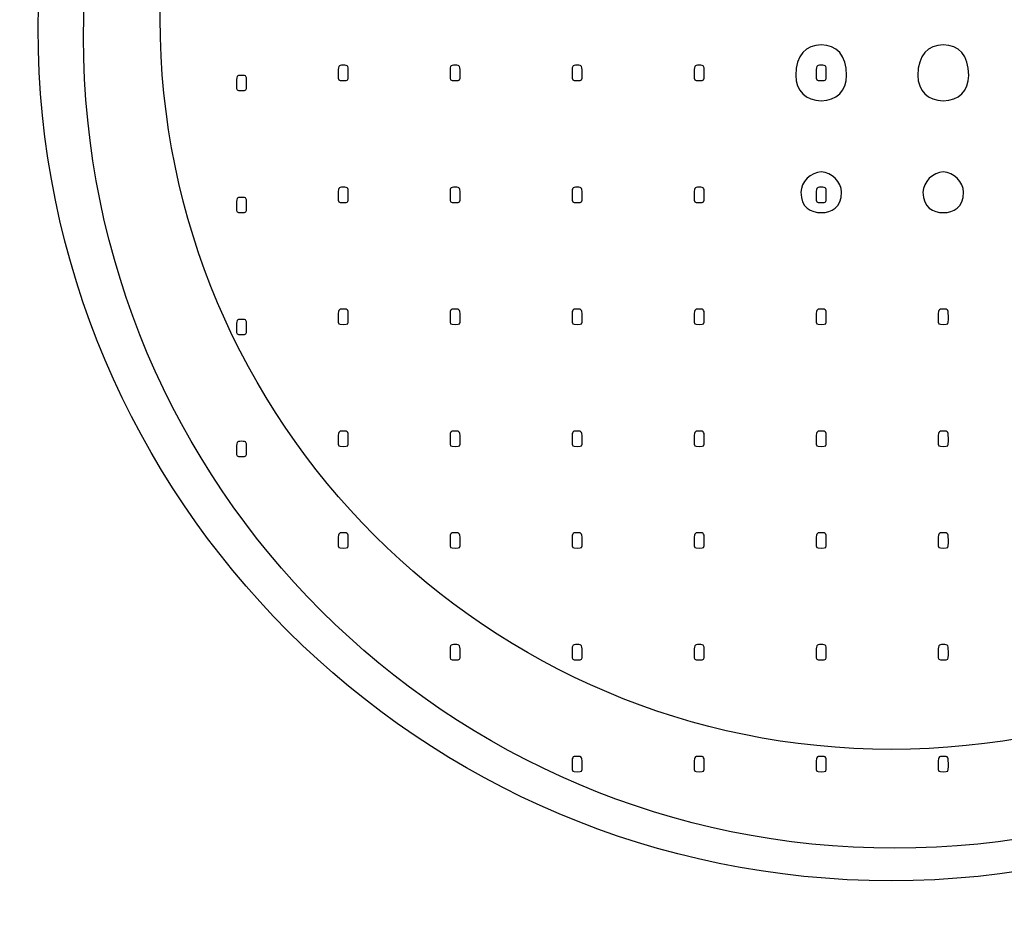
# Model space of a CAD drawing. Units: millimetres. Extents: x -178 to 218, y -483 to -45.
# Drawn here: x -32 to -20, y -113 to -102 of the extents above; entities that cross this region are included whole.
import ezdxf

# ---------------------------------------------------------------- set-up
doc = ezdxf.new("R2010")
doc.units = ezdxf.units.MM
doc.header["$MEASUREMENT"] = 0
doc.layers.add('DETAIL', color=2, linetype='Continuous')

msp = doc.modelspace()

# ---------------------------------------------------------------- linework, layer by layer
at = {"layer": 'DETAIL'}
for centre, major_axis in [((-21.8334, -102.6124), (0, 31.1505)), ((-21.8013, -102.5032), (0, 24.269)), ((-21.7789, -102.5256), (0, 10.1422)), ((-21.7344, -102.6343), (0, 9.6463)), ((-21.7742, -102.4093), (0, 8.6957))]:
    msp.add_ellipse(centre, major_axis=major_axis, ratio=1, dxfattribs=at)
for points, knots in [([(20.5984, -44.8746), (20.5984, -44.8746), (-15.6334, -44.8746), (-15.6334, -44.8746), (-15.6334, -44.8746), (-44.4762, -44.8746), (-76.7218, -62.0506), (-76.8191, -106.0602), (-76.8191, -106.0602), (-76.8839, -131.3381), (-48.3975, -159.8568), (-23.0548, -159.8568), (-23.0548, -159.8568), (-23.0548, -159.8568), (20.5984, -159.8568), (20.5984, -159.8568), (20.5984, -159.8568), (20.5984, -159.8568), (64.2839, -159.8568), (64.2839, -159.8568), (64.2839, -159.8568), (89.6267, -159.8568), (118.113, -131.3381), (118.0482, -106.0602), (118.0482, -106.0602), (117.951, -62.0506), (85.7054, -44.8746), (56.8625, -44.8746), (56.8625, -44.8746), (56.8625, -44.8746), (20.5984, -44.8746), (20.5984, -44.8746)], [0, 0, 0, 0, 0.125, 0.125, 0.125, 0.125, 0.25, 0.25, 0.25, 0.25, 0.375, 0.375, 0.375, 0.375, 0.5, 0.5, 0.5, 0.5, 0.625, 0.625, 0.625, 0.625, 0.75, 0.75, 0.75, 0.75, 0.875, 0.875, 0.875, 0.875, 1, 1, 1, 1]), ([(20.5736, -66.8482), (20.5736, -66.8482), (-20.6836, -66.8482), (-20.6836, -66.8482), (-20.6836, -66.8482), (-37.9876, -66.8482), (-57.333, -77.3677), (-57.3913, -104.3215), (-57.3913, -104.3215), (-57.4302, -119.8031), (-40.3401, -137.2695), (-25.136, -137.2695), (-25.136, -137.2695), (-25.136, -137.2695), (20.5736, -137.2695), (20.5736, -137.2695), (20.5736, -137.2695), (20.5736, -137.2695), (64.164, -137.2695), (64.164, -137.2695), (64.164, -137.2695), (79.3681, -137.2695), (96.4582, -119.8031), (96.4193, -104.3215), (96.4193, -104.3215), (96.361, -77.3677), (77.0156, -66.8482), (59.7116, -66.8482), (59.7116, -66.8482), (59.7116, -66.8482), (20.5736, -66.8482), (20.5736, -66.8482)], [0, 0, 0, 0, 0.125, 0.125, 0.125, 0.125, 0.25, 0.25, 0.25, 0.25, 0.375, 0.375, 0.375, 0.375, 0.5, 0.5, 0.5, 0.5, 0.625, 0.625, 0.625, 0.625, 0.75, 0.75, 0.75, 0.75, 0.875, 0.875, 0.875, 0.875, 1, 1, 1, 1]), ([(-30.313, -76.5453), (-41.3043, -80.1147), (-49.2523, -90.4416), (-49.2523, -102.6211), (-49.2523, -102.6211), (-49.2523, -117.7567), (-36.9777, -130.0313), (-21.842, -130.0313), (-21.842, -130.0313), (-6.7064, -130.0313), (5.5682, -117.7567), (5.5682, -102.6211), (5.5682, -102.6211), (5.5682, -90.3234), (-2.5349, -79.9143), (-13.6921, -76.4433)], [0, 0, 0, 0, 0.25, 0.25, 0.25, 0.25, 0.5, 0.5, 0.5, 0.5, 0.75, 0.75, 0.75, 0.75, 1, 1, 1, 1]), ([(-21.7627, -124.3612), (-30.1543, -124.3612), (-37.5799, -119.4712), (-41.2021, -112.4078), (-41.2021, -112.4078), (-41.5643, -111.6834), (-41.8662, -110.8382), (-42.1681, -110.0534), (-42.1681, -110.0534), (-41.0814, -104.8615), (-40.2362, -99.1866), (-41.8662, -93.9948), (-41.8662, -93.9948), (-38.5458, -86.2069), (-30.758, -80.6528), (-21.7627, -80.6528), (-21.7627, -80.6528), (-12.7675, -80.6528), (-4.9797, -86.2069), (-1.6593, -93.9948), (-1.6593, -93.9948), (-3.2893, -99.1866), (-2.4441, -104.8615), (-1.3574, -110.0534), (-1.3574, -110.0534), (-1.6593, -110.8382), (-1.9611, -111.6834), (-2.3234, -112.4078), (-2.3234, -112.4078), (-5.9456, -119.4712), (-13.3712, -124.3612), (-21.7627, -124.3612)], [0, 0, 0, 0, 0.125, 0.125, 0.125, 0.125, 0.25, 0.25, 0.25, 0.25, 0.375, 0.375, 0.375, 0.375, 0.5, 0.5, 0.5, 0.5, 0.625, 0.625, 0.625, 0.625, 0.75, 0.75, 0.75, 0.75, 0.875, 0.875, 0.875, 0.875, 1, 1, 1, 1]), ([(-22.6093, -103.3883), (-22.7907, -103.3883), (-22.9116, -103.2674), (-22.9116, -103.086), (-22.9116, -103.086), (-22.9116, -102.8441), (-22.7907, -102.7232), (-22.6093, -102.7232), (-22.6093, -102.7232), (-22.4279, -102.7232), (-22.3069, -102.8441), (-22.3069, -103.086), (-22.3069, -103.086), (-22.3069, -103.2674), (-22.4279, -103.3883), (-22.6093, -103.3883)], [0, 0, 0, 0, 0.25, 0.25, 0.25, 0.25, 0.5, 0.5, 0.5, 0.5, 0.75, 0.75, 0.75, 0.75, 1, 1, 1, 1]), ([(-21.1581, -103.3883), (-21.3395, -103.3883), (-21.4604, -103.2674), (-21.4604, -103.086), (-21.4604, -103.086), (-21.4604, -102.8441), (-21.3395, -102.7232), (-21.1581, -102.7232), (-21.1581, -102.7232), (-20.9767, -102.7232), (-20.8557, -102.8441), (-20.8557, -103.086), (-20.8557, -103.086), (-20.8557, -103.2674), (-20.9767, -103.3883), (-21.1581, -103.3883)], [0, 0, 0, 0, 0.25, 0.25, 0.25, 0.25, 0.5, 0.5, 0.5, 0.5, 0.75, 0.75, 0.75, 0.75, 1, 1, 1, 1]), ([(-28.2931, -103.1464), (-28.3536, -103.1464), (-28.3536, -103.1464), (-28.3536, -103.086), (-28.3536, -103.086), (-28.3536, -102.965), (-28.3536, -102.965), (-28.2931, -102.965), (-28.2931, -102.965), (-28.2327, -102.965), (-28.2327, -102.965), (-28.2327, -103.086), (-28.2327, -103.086), (-28.2327, -103.1464), (-28.2327, -103.1464), (-28.2931, -103.1464)], [0, 0, 0, 0, 0.25, 0.25, 0.25, 0.25, 0.5, 0.5, 0.5, 0.5, 0.75, 0.75, 0.75, 0.75, 1, 1, 1, 1]), ([(-26.9629, -103.1464), (-27.0233, -103.1464), (-27.0233, -103.1464), (-27.0233, -103.086), (-27.0233, -103.086), (-27.0233, -102.965), (-27.0233, -102.965), (-26.9629, -102.965), (-26.9629, -102.965), (-26.9024, -102.965), (-26.9024, -102.965), (-26.9024, -103.086), (-26.9024, -103.086), (-26.9024, -103.1464), (-26.9024, -103.1464), (-26.9629, -103.1464)], [0, 0, 0, 0, 0.25, 0.25, 0.25, 0.25, 0.5, 0.5, 0.5, 0.5, 0.75, 0.75, 0.75, 0.75, 1, 1, 1, 1]), ([(-25.5117, -103.1464), (-25.5721, -103.1464), (-25.5721, -103.1464), (-25.5721, -103.086), (-25.5721, -103.086), (-25.5721, -102.965), (-25.5721, -102.965), (-25.5117, -102.965), (-25.5117, -102.965), (-25.4512, -102.965), (-25.4512, -102.965), (-25.4512, -103.086), (-25.4512, -103.086), (-25.4512, -103.1464), (-25.4512, -103.1464), (-25.5117, -103.1464)], [0, 0, 0, 0, 0.25, 0.25, 0.25, 0.25, 0.5, 0.5, 0.5, 0.5, 0.75, 0.75, 0.75, 0.75, 1, 1, 1, 1]), ([(-24.0605, -103.1464), (-24.1209, -103.1464), (-24.1209, -103.1464), (-24.1209, -103.086), (-24.1209, -103.086), (-24.1209, -102.965), (-24.1209, -102.965), (-24.0605, -102.965), (-24.0605, -102.965), (-24, -102.965), (-24, -102.965), (-24, -103.086), (-24, -103.086), (-24, -103.1464), (-24, -103.1464), (-24.0605, -103.1464)], [0, 0, 0, 0, 0.25, 0.25, 0.25, 0.25, 0.5, 0.5, 0.5, 0.5, 0.75, 0.75, 0.75, 0.75, 1, 1, 1, 1]), ([(-22.6093, -103.1464), (-22.6697, -103.1464), (-22.6697, -103.1464), (-22.6697, -103.086), (-22.6697, -103.086), (-22.6697, -102.965), (-22.6697, -102.965), (-22.6093, -102.965), (-22.6093, -102.965), (-22.5488, -102.965), (-22.5488, -102.965), (-22.5488, -103.086), (-22.5488, -103.086), (-22.5488, -103.1464), (-22.5488, -103.1464), (-22.6093, -103.1464)], [0, 0, 0, 0, 0.25, 0.25, 0.25, 0.25, 0.5, 0.5, 0.5, 0.5, 0.75, 0.75, 0.75, 0.75, 1, 1, 1, 1]), ([(-29.5025, -103.2674), (-29.5629, -103.2674), (-29.5629, -103.2674), (-29.5629, -103.2069), (-29.5629, -103.2069), (-29.5629, -103.086), (-29.5629, -103.086), (-29.5025, -103.086), (-29.5025, -103.086), (-29.442, -103.086), (-29.442, -103.086), (-29.442, -103.2069), (-29.442, -103.2069), (-29.442, -103.2674), (-29.442, -103.2674), (-29.5025, -103.2674)], [0, 0, 0, 0, 0.25, 0.25, 0.25, 0.25, 0.5, 0.5, 0.5, 0.5, 0.75, 0.75, 0.75, 0.75, 1, 1, 1, 1]), ([(-22.6093, -104.7186), (-22.7302, -104.7186), (-22.8511, -104.6581), (-22.8511, -104.4767), (-22.8511, -104.4767), (-22.8511, -104.3558), (-22.7302, -104.2348), (-22.6093, -104.2348), (-22.6093, -104.2348), (-22.4883, -104.2348), (-22.3674, -104.3558), (-22.3674, -104.4767), (-22.3674, -104.4767), (-22.3674, -104.6581), (-22.4883, -104.7186), (-22.6093, -104.7186)], [0, 0, 0, 0, 0.25, 0.25, 0.25, 0.25, 0.5, 0.5, 0.5, 0.5, 0.75, 0.75, 0.75, 0.75, 1, 1, 1, 1]), ([(-21.1581, -104.7186), (-21.279, -104.7186), (-21.3999, -104.6581), (-21.3999, -104.4767), (-21.3999, -104.4767), (-21.3999, -104.3558), (-21.279, -104.2348), (-21.1581, -104.2348), (-21.1581, -104.2348), (-21.0371, -104.2348), (-20.9162, -104.3558), (-20.9162, -104.4767), (-20.9162, -104.4767), (-20.9162, -104.6581), (-21.0371, -104.7186), (-21.1581, -104.7186)], [0, 0, 0, 0, 0.25, 0.25, 0.25, 0.25, 0.5, 0.5, 0.5, 0.5, 0.75, 0.75, 0.75, 0.75, 1, 1, 1, 1]), ([(-28.2931, -104.5976), (-28.3536, -104.5976), (-28.3536, -104.5976), (-28.3536, -104.5372), (-28.3536, -104.5372), (-28.3536, -104.4162), (-28.3536, -104.4162), (-28.2931, -104.4162), (-28.2931, -104.4162), (-28.2327, -104.4162), (-28.2327, -104.4162), (-28.2327, -104.5372), (-28.2327, -104.5372), (-28.2327, -104.5976), (-28.2327, -104.5976), (-28.2931, -104.5976)], [0, 0, 0, 0, 0.25, 0.25, 0.25, 0.25, 0.5, 0.5, 0.5, 0.5, 0.75, 0.75, 0.75, 0.75, 1, 1, 1, 1]), ([(-26.9629, -104.5976), (-27.0233, -104.5976), (-27.0233, -104.5976), (-27.0233, -104.5372), (-27.0233, -104.5372), (-27.0233, -104.4162), (-27.0233, -104.4162), (-26.9629, -104.4162), (-26.9629, -104.4162), (-26.9024, -104.4162), (-26.9024, -104.4162), (-26.9024, -104.5372), (-26.9024, -104.5372), (-26.9024, -104.5976), (-26.9024, -104.5976), (-26.9629, -104.5976)], [0, 0, 0, 0, 0.25, 0.25, 0.25, 0.25, 0.5, 0.5, 0.5, 0.5, 0.75, 0.75, 0.75, 0.75, 1, 1, 1, 1]), ([(-25.5117, -104.5976), (-25.5721, -104.5976), (-25.5721, -104.5976), (-25.5721, -104.5372), (-25.5721, -104.5372), (-25.5721, -104.4162), (-25.5721, -104.4162), (-25.5117, -104.4162), (-25.5117, -104.4162), (-25.4512, -104.4162), (-25.4512, -104.4162), (-25.4512, -104.5372), (-25.4512, -104.5372), (-25.4512, -104.5976), (-25.4512, -104.5976), (-25.5117, -104.5976)], [0, 0, 0, 0, 0.25, 0.25, 0.25, 0.25, 0.5, 0.5, 0.5, 0.5, 0.75, 0.75, 0.75, 0.75, 1, 1, 1, 1]), ([(-24.0605, -104.5976), (-24.1209, -104.5976), (-24.1209, -104.5976), (-24.1209, -104.5372), (-24.1209, -104.5372), (-24.1209, -104.4162), (-24.1209, -104.4162), (-24.0605, -104.4162), (-24.0605, -104.4162), (-24, -104.4162), (-24, -104.4162), (-24, -104.5372), (-24, -104.5372), (-24, -104.5976), (-24, -104.5976), (-24.0605, -104.5976)], [0, 0, 0, 0, 0.25, 0.25, 0.25, 0.25, 0.5, 0.5, 0.5, 0.5, 0.75, 0.75, 0.75, 0.75, 1, 1, 1, 1]), ([(-22.6093, -104.5976), (-22.6697, -104.5976), (-22.6697, -104.5976), (-22.6697, -104.5372), (-22.6697, -104.5372), (-22.6697, -104.4162), (-22.6697, -104.4162), (-22.6093, -104.4162), (-22.6093, -104.4162), (-22.5488, -104.4162), (-22.5488, -104.4162), (-22.5488, -104.5372), (-22.5488, -104.5372), (-22.5488, -104.5976), (-22.5488, -104.5976), (-22.6093, -104.5976)], [0, 0, 0, 0, 0.25, 0.25, 0.25, 0.25, 0.5, 0.5, 0.5, 0.5, 0.75, 0.75, 0.75, 0.75, 1, 1, 1, 1]), ([(-29.5025, -104.7186), (-29.5629, -104.7186), (-29.5629, -104.7186), (-29.5629, -104.6581), (-29.5629, -104.6581), (-29.5629, -104.5372), (-29.5629, -104.5372), (-29.5025, -104.5372), (-29.5025, -104.5372), (-29.442, -104.5372), (-29.442, -104.5372), (-29.442, -104.6581), (-29.442, -104.6581), (-29.442, -104.7186), (-29.442, -104.7186), (-29.5025, -104.7186)], [0, 0, 0, 0, 0.25, 0.25, 0.25, 0.25, 0.5, 0.5, 0.5, 0.5, 0.75, 0.75, 0.75, 0.75, 1, 1, 1, 1]), ([(-28.2931, -106.0488), (-28.3536, -106.0488), (-28.3536, -106.0488), (-28.3536, -105.9884), (-28.3536, -105.9884), (-28.3536, -105.8674), (-28.3536, -105.8674), (-28.2931, -105.8674), (-28.2931, -105.8674), (-28.2327, -105.8674), (-28.2327, -105.8674), (-28.2327, -105.9884), (-28.2327, -105.9884), (-28.2327, -106.0488), (-28.2327, -106.0488), (-28.2931, -106.0488)], [0, 0, 0, 0, 0.25, 0.25, 0.25, 0.25, 0.5, 0.5, 0.5, 0.5, 0.75, 0.75, 0.75, 0.75, 1, 1, 1, 1]), ([(-26.9629, -106.0488), (-27.0233, -106.0488), (-27.0233, -106.0488), (-27.0233, -105.9884), (-27.0233, -105.9884), (-27.0233, -105.8674), (-27.0233, -105.8674), (-26.9629, -105.8674), (-26.9629, -105.8674), (-26.9024, -105.8674), (-26.9024, -105.8674), (-26.9024, -105.9884), (-26.9024, -105.9884), (-26.9024, -106.0488), (-26.9024, -106.0488), (-26.9629, -106.0488)], [0, 0, 0, 0, 0.25, 0.25, 0.25, 0.25, 0.5, 0.5, 0.5, 0.5, 0.75, 0.75, 0.75, 0.75, 1, 1, 1, 1]), ([(-25.5117, -106.0488), (-25.5721, -106.0488), (-25.5721, -106.0488), (-25.5721, -105.9884), (-25.5721, -105.9884), (-25.5721, -105.8674), (-25.5721, -105.8674), (-25.5117, -105.8674), (-25.5117, -105.8674), (-25.4512, -105.8674), (-25.4512, -105.8674), (-25.4512, -105.9884), (-25.4512, -105.9884), (-25.4512, -106.0488), (-25.4512, -106.0488), (-25.5117, -106.0488)], [0, 0, 0, 0, 0.25, 0.25, 0.25, 0.25, 0.5, 0.5, 0.5, 0.5, 0.75, 0.75, 0.75, 0.75, 1, 1, 1, 1]), ([(-24.0605, -106.0488), (-24.1209, -106.0488), (-24.1209, -106.0488), (-24.1209, -105.9884), (-24.1209, -105.9884), (-24.1209, -105.8674), (-24.1209, -105.8674), (-24.0605, -105.8674), (-24.0605, -105.8674), (-24, -105.8674), (-24, -105.8674), (-24, -105.9884), (-24, -105.9884), (-24, -106.0488), (-24, -106.0488), (-24.0605, -106.0488)], [0, 0, 0, 0, 0.25, 0.25, 0.25, 0.25, 0.5, 0.5, 0.5, 0.5, 0.75, 0.75, 0.75, 0.75, 1, 1, 1, 1]), ([(-22.6093, -106.0488), (-22.6697, -106.0488), (-22.6697, -106.0488), (-22.6697, -105.9884), (-22.6697, -105.9884), (-22.6697, -105.8674), (-22.6697, -105.8674), (-22.6093, -105.8674), (-22.6093, -105.8674), (-22.5488, -105.8674), (-22.5488, -105.8674), (-22.5488, -105.9884), (-22.5488, -105.9884), (-22.5488, -106.0488), (-22.5488, -106.0488), (-22.6093, -106.0488)], [0, 0, 0, 0, 0.25, 0.25, 0.25, 0.25, 0.5, 0.5, 0.5, 0.5, 0.75, 0.75, 0.75, 0.75, 1, 1, 1, 1]), ([(-21.1581, -106.0488), (-21.2185, -106.0488), (-21.2185, -106.0488), (-21.2185, -105.9884), (-21.2185, -105.9884), (-21.2185, -105.8674), (-21.2185, -105.8674), (-21.1581, -105.8674), (-21.1581, -105.8674), (-21.0976, -105.8674), (-21.0976, -105.8674), (-21.0976, -105.9884), (-21.0976, -105.9884), (-21.0976, -106.0488), (-21.0976, -106.0488), (-21.1581, -106.0488)], [0, 0, 0, 0, 0.25, 0.25, 0.25, 0.25, 0.5, 0.5, 0.5, 0.5, 0.75, 0.75, 0.75, 0.75, 1, 1, 1, 1]), ([(-29.5025, -106.1698), (-29.5629, -106.1698), (-29.5629, -106.1698), (-29.5629, -106.1093), (-29.5629, -106.1093), (-29.5629, -105.9884), (-29.5629, -105.9884), (-29.5025, -105.9884), (-29.5025, -105.9884), (-29.442, -105.9884), (-29.442, -105.9884), (-29.442, -106.1093), (-29.442, -106.1093), (-29.442, -106.1698), (-29.442, -106.1698), (-29.5025, -106.1698)], [0, 0, 0, 0, 0.25, 0.25, 0.25, 0.25, 0.5, 0.5, 0.5, 0.5, 0.75, 0.75, 0.75, 0.75, 1, 1, 1, 1]), ([(-28.2931, -107.5), (-28.3536, -107.5), (-28.3536, -107.5), (-28.3536, -107.4396), (-28.3536, -107.4396), (-28.3536, -107.3186), (-28.3536, -107.3186), (-28.2931, -107.3186), (-28.2931, -107.3186), (-28.2327, -107.3186), (-28.2327, -107.3186), (-28.2327, -107.4396), (-28.2327, -107.4396), (-28.2327, -107.5), (-28.2327, -107.5), (-28.2931, -107.5)], [0, 0, 0, 0, 0.25, 0.25, 0.25, 0.25, 0.5, 0.5, 0.5, 0.5, 0.75, 0.75, 0.75, 0.75, 1, 1, 1, 1]), ([(-26.9629, -107.5), (-27.0233, -107.5), (-27.0233, -107.5), (-27.0233, -107.4396), (-27.0233, -107.4396), (-27.0233, -107.3186), (-27.0233, -107.3186), (-26.9629, -107.3186), (-26.9629, -107.3186), (-26.9024, -107.3186), (-26.9024, -107.3186), (-26.9024, -107.4396), (-26.9024, -107.4396), (-26.9024, -107.5), (-26.9024, -107.5), (-26.9629, -107.5)], [0, 0, 0, 0, 0.25, 0.25, 0.25, 0.25, 0.5, 0.5, 0.5, 0.5, 0.75, 0.75, 0.75, 0.75, 1, 1, 1, 1]), ([(-25.5117, -107.5), (-25.5721, -107.5), (-25.5721, -107.5), (-25.5721, -107.4396), (-25.5721, -107.4396), (-25.5721, -107.3186), (-25.5721, -107.3186), (-25.5117, -107.3186), (-25.5117, -107.3186), (-25.4512, -107.3186), (-25.4512, -107.3186), (-25.4512, -107.4396), (-25.4512, -107.4396), (-25.4512, -107.5), (-25.4512, -107.5), (-25.5117, -107.5)], [0, 0, 0, 0, 0.25, 0.25, 0.25, 0.25, 0.5, 0.5, 0.5, 0.5, 0.75, 0.75, 0.75, 0.75, 1, 1, 1, 1]), ([(-24.0605, -107.5), (-24.1209, -107.5), (-24.1209, -107.5), (-24.1209, -107.4396), (-24.1209, -107.4396), (-24.1209, -107.3186), (-24.1209, -107.3186), (-24.0605, -107.3186), (-24.0605, -107.3186), (-24, -107.3186), (-24, -107.3186), (-24, -107.4396), (-24, -107.4396), (-24, -107.5), (-24, -107.5), (-24.0605, -107.5)], [0, 0, 0, 0, 0.25, 0.25, 0.25, 0.25, 0.5, 0.5, 0.5, 0.5, 0.75, 0.75, 0.75, 0.75, 1, 1, 1, 1]), ([(-22.6093, -107.5), (-22.6697, -107.5), (-22.6697, -107.5), (-22.6697, -107.4396), (-22.6697, -107.4396), (-22.6697, -107.3186), (-22.6697, -107.3186), (-22.6093, -107.3186), (-22.6093, -107.3186), (-22.5488, -107.3186), (-22.5488, -107.3186), (-22.5488, -107.4396), (-22.5488, -107.4396), (-22.5488, -107.5), (-22.5488, -107.5), (-22.6093, -107.5)], [0, 0, 0, 0, 0.25, 0.25, 0.25, 0.25, 0.5, 0.5, 0.5, 0.5, 0.75, 0.75, 0.75, 0.75, 1, 1, 1, 1]), ([(-21.1581, -107.5), (-21.2185, -107.5), (-21.2185, -107.5), (-21.2185, -107.4396), (-21.2185, -107.4396), (-21.2185, -107.3186), (-21.2185, -107.3186), (-21.1581, -107.3186), (-21.1581, -107.3186), (-21.0976, -107.3186), (-21.0976, -107.3186), (-21.0976, -107.4396), (-21.0976, -107.4396), (-21.0976, -107.5), (-21.0976, -107.5), (-21.1581, -107.5)], [0, 0, 0, 0, 0.25, 0.25, 0.25, 0.25, 0.5, 0.5, 0.5, 0.5, 0.75, 0.75, 0.75, 0.75, 1, 1, 1, 1]), ([(-29.5025, -107.621), (-29.5629, -107.621), (-29.5629, -107.621), (-29.5629, -107.5605), (-29.5629, -107.5605), (-29.5629, -107.4396), (-29.5629, -107.4396), (-29.5025, -107.4396), (-29.5025, -107.4396), (-29.442, -107.4396), (-29.442, -107.4396), (-29.442, -107.5605), (-29.442, -107.5605), (-29.442, -107.621), (-29.442, -107.621), (-29.5025, -107.621)], [0, 0, 0, 0, 0.25, 0.25, 0.25, 0.25, 0.5, 0.5, 0.5, 0.5, 0.75, 0.75, 0.75, 0.75, 1, 1, 1, 1]), ([(-28.2931, -108.7094), (-28.3536, -108.7094), (-28.3536, -108.7094), (-28.3536, -108.6489), (-28.3536, -108.6489), (-28.3536, -108.528), (-28.3536, -108.528), (-28.2931, -108.528), (-28.2931, -108.528), (-28.2327, -108.528), (-28.2327, -108.528), (-28.2327, -108.6489), (-28.2327, -108.6489), (-28.2327, -108.7094), (-28.2327, -108.7094), (-28.2931, -108.7094)], [0, 0, 0, 0, 0.25, 0.25, 0.25, 0.25, 0.5, 0.5, 0.5, 0.5, 0.75, 0.75, 0.75, 0.75, 1, 1, 1, 1]), ([(-26.9629, -108.7094), (-27.0233, -108.7094), (-27.0233, -108.7094), (-27.0233, -108.6489), (-27.0233, -108.6489), (-27.0233, -108.528), (-27.0233, -108.528), (-26.9629, -108.528), (-26.9629, -108.528), (-26.9024, -108.528), (-26.9024, -108.528), (-26.9024, -108.6489), (-26.9024, -108.6489), (-26.9024, -108.7094), (-26.9024, -108.7094), (-26.9629, -108.7094)], [0, 0, 0, 0, 0.25, 0.25, 0.25, 0.25, 0.5, 0.5, 0.5, 0.5, 0.75, 0.75, 0.75, 0.75, 1, 1, 1, 1]), ([(-25.5117, -108.7094), (-25.5721, -108.7094), (-25.5721, -108.7094), (-25.5721, -108.6489), (-25.5721, -108.6489), (-25.5721, -108.528), (-25.5721, -108.528), (-25.5117, -108.528), (-25.5117, -108.528), (-25.4512, -108.528), (-25.4512, -108.528), (-25.4512, -108.6489), (-25.4512, -108.6489), (-25.4512, -108.7094), (-25.4512, -108.7094), (-25.5117, -108.7094)], [0, 0, 0, 0, 0.25, 0.25, 0.25, 0.25, 0.5, 0.5, 0.5, 0.5, 0.75, 0.75, 0.75, 0.75, 1, 1, 1, 1]), ([(-24.0605, -108.7094), (-24.1209, -108.7094), (-24.1209, -108.7094), (-24.1209, -108.6489), (-24.1209, -108.6489), (-24.1209, -108.528), (-24.1209, -108.528), (-24.0605, -108.528), (-24.0605, -108.528), (-24, -108.528), (-24, -108.528), (-24, -108.6489), (-24, -108.6489), (-24, -108.7094), (-24, -108.7094), (-24.0605, -108.7094)], [0, 0, 0, 0, 0.25, 0.25, 0.25, 0.25, 0.5, 0.5, 0.5, 0.5, 0.75, 0.75, 0.75, 0.75, 1, 1, 1, 1]), ([(-22.6093, -108.7094), (-22.6697, -108.7094), (-22.6697, -108.7094), (-22.6697, -108.6489), (-22.6697, -108.6489), (-22.6697, -108.528), (-22.6697, -108.528), (-22.6093, -108.528), (-22.6093, -108.528), (-22.5488, -108.528), (-22.5488, -108.528), (-22.5488, -108.6489), (-22.5488, -108.6489), (-22.5488, -108.7094), (-22.5488, -108.7094), (-22.6093, -108.7094)], [0, 0, 0, 0, 0.25, 0.25, 0.25, 0.25, 0.5, 0.5, 0.5, 0.5, 0.75, 0.75, 0.75, 0.75, 1, 1, 1, 1]), ([(-21.1581, -108.7094), (-21.2185, -108.7094), (-21.2185, -108.7094), (-21.2185, -108.6489), (-21.2185, -108.6489), (-21.2185, -108.528), (-21.2185, -108.528), (-21.1581, -108.528), (-21.1581, -108.528), (-21.0976, -108.528), (-21.0976, -108.528), (-21.0976, -108.6489), (-21.0976, -108.6489), (-21.0976, -108.7094), (-21.0976, -108.7094), (-21.1581, -108.7094)], [0, 0, 0, 0, 0.25, 0.25, 0.25, 0.25, 0.5, 0.5, 0.5, 0.5, 0.75, 0.75, 0.75, 0.75, 1, 1, 1, 1]), ([(-26.9629, -110.0396), (-27.0233, -110.0396), (-27.0233, -110.0396), (-27.0233, -109.9792), (-27.0233, -109.9792), (-27.0233, -109.8582), (-27.0233, -109.8582), (-26.9629, -109.8582), (-26.9629, -109.8582), (-26.9024, -109.8582), (-26.9024, -109.8582), (-26.9024, -109.9792), (-26.9024, -109.9792), (-26.9024, -110.0396), (-26.9024, -110.0396), (-26.9629, -110.0396)], [0, 0, 0, 0, 0.25, 0.25, 0.25, 0.25, 0.5, 0.5, 0.5, 0.5, 0.75, 0.75, 0.75, 0.75, 1, 1, 1, 1]), ([(-25.5117, -110.0396), (-25.5721, -110.0396), (-25.5721, -110.0396), (-25.5721, -109.9792), (-25.5721, -109.9792), (-25.5721, -109.8582), (-25.5721, -109.8582), (-25.5117, -109.8582), (-25.5117, -109.8582), (-25.4512, -109.8582), (-25.4512, -109.8582), (-25.4512, -109.9792), (-25.4512, -109.9792), (-25.4512, -110.0396), (-25.4512, -110.0396), (-25.5117, -110.0396)], [0, 0, 0, 0, 0.25, 0.25, 0.25, 0.25, 0.5, 0.5, 0.5, 0.5, 0.75, 0.75, 0.75, 0.75, 1, 1, 1, 1]), ([(-24.0605, -110.0396), (-24.1209, -110.0396), (-24.1209, -110.0396), (-24.1209, -109.9792), (-24.1209, -109.9792), (-24.1209, -109.8582), (-24.1209, -109.8582), (-24.0605, -109.8582), (-24.0605, -109.8582), (-24, -109.8582), (-24, -109.8582), (-24, -109.9792), (-24, -109.9792), (-24, -110.0396), (-24, -110.0396), (-24.0605, -110.0396)], [0, 0, 0, 0, 0.25, 0.25, 0.25, 0.25, 0.5, 0.5, 0.5, 0.5, 0.75, 0.75, 0.75, 0.75, 1, 1, 1, 1]), ([(-22.6093, -110.0396), (-22.6697, -110.0396), (-22.6697, -110.0396), (-22.6697, -109.9792), (-22.6697, -109.9792), (-22.6697, -109.8582), (-22.6697, -109.8582), (-22.6093, -109.8582), (-22.6093, -109.8582), (-22.5488, -109.8582), (-22.5488, -109.8582), (-22.5488, -109.9792), (-22.5488, -109.9792), (-22.5488, -110.0396), (-22.5488, -110.0396), (-22.6093, -110.0396)], [0, 0, 0, 0, 0.25, 0.25, 0.25, 0.25, 0.5, 0.5, 0.5, 0.5, 0.75, 0.75, 0.75, 0.75, 1, 1, 1, 1]), ([(-21.1581, -110.0396), (-21.2185, -110.0396), (-21.2185, -110.0396), (-21.2185, -109.9792), (-21.2185, -109.9792), (-21.2185, -109.8582), (-21.2185, -109.8582), (-21.1581, -109.8582), (-21.1581, -109.8582), (-21.0976, -109.8582), (-21.0976, -109.8582), (-21.0976, -109.9792), (-21.0976, -109.9792), (-21.0976, -110.0396), (-21.0976, -110.0396), (-21.1581, -110.0396)], [0, 0, 0, 0, 0.25, 0.25, 0.25, 0.25, 0.5, 0.5, 0.5, 0.5, 0.75, 0.75, 0.75, 0.75, 1, 1, 1, 1]), ([(-25.5117, -111.3699), (-25.5721, -111.3699), (-25.5721, -111.3699), (-25.5721, -111.3094), (-25.5721, -111.3094), (-25.5721, -111.1885), (-25.5721, -111.1885), (-25.5117, -111.1885), (-25.5117, -111.1885), (-25.4512, -111.1885), (-25.4512, -111.1885), (-25.4512, -111.3094), (-25.4512, -111.3094), (-25.4512, -111.3699), (-25.4512, -111.3699), (-25.5117, -111.3699)], [0, 0, 0, 0, 0.25, 0.25, 0.25, 0.25, 0.5, 0.5, 0.5, 0.5, 0.75, 0.75, 0.75, 0.75, 1, 1, 1, 1]), ([(-24.0605, -111.3699), (-24.1209, -111.3699), (-24.1209, -111.3699), (-24.1209, -111.3094), (-24.1209, -111.3094), (-24.1209, -111.1885), (-24.1209, -111.1885), (-24.0605, -111.1885), (-24.0605, -111.1885), (-24, -111.1885), (-24, -111.1885), (-24, -111.3094), (-24, -111.3094), (-24, -111.3699), (-24, -111.3699), (-24.0605, -111.3699)], [0, 0, 0, 0, 0.25, 0.25, 0.25, 0.25, 0.5, 0.5, 0.5, 0.5, 0.75, 0.75, 0.75, 0.75, 1, 1, 1, 1]), ([(-22.6093, -111.3699), (-22.6697, -111.3699), (-22.6697, -111.3699), (-22.6697, -111.3094), (-22.6697, -111.3094), (-22.6697, -111.1885), (-22.6697, -111.1885), (-22.6093, -111.1885), (-22.6093, -111.1885), (-22.5488, -111.1885), (-22.5488, -111.1885), (-22.5488, -111.3094), (-22.5488, -111.3094), (-22.5488, -111.3699), (-22.5488, -111.3699), (-22.6093, -111.3699)], [0, 0, 0, 0, 0.25, 0.25, 0.25, 0.25, 0.5, 0.5, 0.5, 0.5, 0.75, 0.75, 0.75, 0.75, 1, 1, 1, 1]), ([(-21.1581, -111.3699), (-21.2185, -111.3699), (-21.2185, -111.3699), (-21.2185, -111.3094), (-21.2185, -111.3094), (-21.2185, -111.1885), (-21.2185, -111.1885), (-21.1581, -111.1885), (-21.1581, -111.1885), (-21.0976, -111.1885), (-21.0976, -111.1885), (-21.0976, -111.3094), (-21.0976, -111.3094), (-21.0976, -111.3699), (-21.0976, -111.3699), (-21.1581, -111.3699)], [0, 0, 0, 0, 0.25, 0.25, 0.25, 0.25, 0.5, 0.5, 0.5, 0.5, 0.75, 0.75, 0.75, 0.75, 1, 1, 1, 1])]:
    msp.add_open_spline(points, degree=3, knots=knots, dxfattribs=at)

doc.saveas('drawing.dxf')
